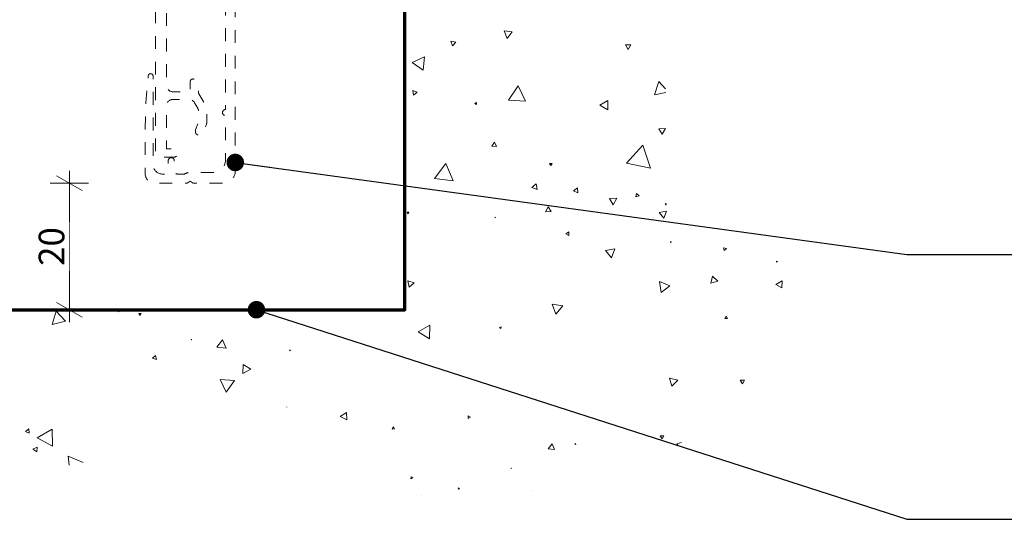
# Model space of a CAD drawing. Units: millimetres. Extents: x -211 to 155, y -234 to 293.
# Drawn here: x -87 to 67, y -218 to -140 of the extents above; entities that cross this region are included whole.
import ezdxf

# ---------------------------------------------------------------- set-up
doc = ezdxf.new("R2010")
doc.units = ezdxf.units.MM
doc.header["$MEASUREMENT"] = 0
doc.set_wipeout_variables(frame=1)
doc.linetypes.add('Contour Line', pattern=[4, 2, -2])
doc.linetypes.add('Wipeout_Contour', pattern=[1000, 0, -1000])
for name, color, linetype, lineweight in [('0_Pen_No__181', 7, 'Continuous', 5), ('0_Pen_No__182', 7, 'Continuous', 13), ('0_Pen_No__183', 7, 'Continuous', 18), ('0_Pen_No__187', 7, 'Continuous', 70), ('0_Pen_No__86', 7, 'Continuous', 25)]:
    doc.layers.add(name, color=color, linetype=linetype, lineweight=lineweight)
doc.layers.add('0_Pen_No__195', color=7, linetype='Continuous', lineweight=13, true_color=0x8b8b8b)
doc.layers.add('0_Pen_No__199', color=7, linetype='Continuous', lineweight=13, true_color=0x2e2e2e)
doc.styles.add('GENERATED_STYLE_1', font='arial.ttf')
doc.dimstyles.new('GENERATED_STYLE__1', dxfattribs={"dimtxt": 4, "dimasz": 3.04, "dimexe": 0.18, "dimexo": 0.0625, "dimgap": 0.09, "dimtad": 1, "dimdec": 0, "dimzin": 0, "dimdsep": 46, "dimtxsty": 'GENERATED_STYLE_1', "dimblk": 'ARROWHEAD_2', "dimblk1": 'ARROWHEAD_2', "dimblk2": 'ARROWHEAD_2', "dimcen": 0.09, "dimse1": 1, "dimse2": 1, "dimclrd": 7, "dimclre": 7, "dimclrt": 7, "dimadec": 0, "dimazin": 0, "dimtfac": 1, "dimtdec": 4, "dimtmove": 0, "dimatfit": 3, "dimfxl": 1, "dimtolj": 1, "dimtzin": 0, "dimarcsym": 0})
doc.dimstyles.new('GENERATED_STYLE__3', dxfattribs={"dimtxt": 0.18, "dimasz": 5.472, "dimexe": 0.18, "dimexo": 0.0625, "dimgap": 0.09, "dimtad": 0, "dimtih": 1, "dimtoh": 1, "dimdec": 4, "dimzin": 0, "dimdsep": 46, "dimcen": 0.09, "dimadec": 0, "dimazin": 0, "dimtfac": 1, "dimtdec": 4, "dimtmove": 0, "dimatfit": 3, "dimldrblk": 'ARROWHEAD_11', "dimfxl": 1, "dimtolj": 1, "dimtzin": 0, "dimarcsym": 0})

# ---------------------------------------------------------------- blocks, each defined once
blk = doc.blocks.new('*X4')
at = {"layer": '0_Pen_No__195', "color": 252, "linetype": 'Continuous', "lineweight": 13, "true_color": 0x8b8b8b}
for p, q in [((-10.26642658772542, -142.0819727164527), (-11.5574596336388, -141.9082625435475)), ((-11.5574596336388, -141.9082625435475), (-11.06238053331382, -143.1131850448863)), ((-11.06238053331382, -143.1131850448863), (-10.26642658772542, -142.0819727164527)), ((-19.84313486129341, -143.5285500656149), (-19.60581221225799, -144.2621116726085)), ((-19.0891905498782, -143.6898034261537), (-19.84313486129341, -143.5285500656149)), ((-19.60581221225799, -144.2621116726085), (-19.0891905498782, -143.6898034261537)), ((8.233200883840388, -144.0683529338631), (7.385479293191309, -144.0839869380781)), ((7.385479293191309, -144.0839869380781), (7.822879533328869, -144.8103183688092)), ((7.822879533328869, -144.8103183688092), (8.233200883840388, -144.0683529338631)), ((-23.9875484481338, -145.9456160161139), (-25.9026016617786, -146.8525240032569)), ((-24.15966969919542, -148.0575547423009), (-23.9875484481338, -145.9456160161139)), ((-25.9026016617786, -146.8525240032569), (-24.15966969919542, -148.0575547423009)), ((-9.359859000944605, -150.4950547961943), (-10.86318062098982, -152.7010070551591)), ((-8.201109115167997, -152.8999456386943), (-9.359859000944605, -150.4950547961943)), ((12.60433083161485, -149.8151991526295), (11.94796770445897, -151.913634602718)), ((13.65021446814333, -150.9513546549678), (12.60433083161485, -149.8151991526295)), ((-25.09231849116481, -151.4816736350596), (-25.80260405298379, -151.2030511651907)), ((-25.80260405298379, -151.2030511651907), (-25.688755409046, -151.9574877406017)), ((-25.688755409046, -151.9574877406017), (-25.09231849116481, -151.4816736350596)), ((11.94796770445897, -151.913634602718), (13.70296809043176, -151.5203484058728)), ((-15.8681814224508, -153.1058919103457), (-16.12208060938419, -153.2508138581899)), ((-16.12208060938419, -153.2508138581899), (-15.86962492751859, -153.3982360301523)), ((-15.86962492751859, -153.3982360301523), (-15.8681814224508, -153.1058919103457)), ((-10.86318062098982, -152.7010070551591), (-8.201109115167997, -152.8999456386943)), ((4.632709738456368, -152.7695547349469), (3.391781162501128, -153.5330727572083)), ((3.391781162501128, -153.5330727572083), (4.673471454004468, -154.2259894171369)), ((4.673471454004468, -154.2259894171369), (4.632709738456368, -152.7695547349469)), ((13.64012135064303, -157.1752715331729), (12.63156814760651, -157.1885842294107)), ((12.63156814760651, -157.1885842294107), (13.14737388225959, -158.0553605761895)), ((13.14737388225959, -158.0553605761895), (13.64012135064303, -157.1752715331729)), ((-13.0494194179222, -159.3091985527363), (-13.45341730502961, -159.9226951194173)), ((-12.72011474959561, -159.9658192693869), (-13.0494194179222, -159.3091985527363)), ((10.12923282625619, -159.7325798882971), (7.577892989352986, -162.5551175292575)), ((11.29795220801415, -163.3533738212227), (10.12923282625619, -159.7325798882971)), ((-13.45341730502961, -159.9226951194173), (-12.72011474959561, -159.9658192693869)), ((-20.64808188289399, -162.6303540334383), (-22.38931385921899, -164.9668605711763)), ((-19.49522385326702, -165.3065584276865), (-20.64808188289399, -162.6303540334383)), ((-4.034546952726815, -162.6026184881131), (-4.429295942845412, -162.6056841762203)), ((-4.429295942845412, -162.6056841762203), (-4.2292664840054, -162.9460139857277)), ((-4.2292664840054, -162.9460139857277), (-4.034546952726815, -162.6026184881131)), ((7.577892989352986, -162.5551175292575), (11.29795220801415, -163.3533738212227)), ((-22.38931385921899, -164.9668605711763), (-19.49522385326702, -165.3065584276865)), ((-6.543168431653784, -165.8070619830929), (-7.191777254270004, -166.3883040891475)), ((-6.364102413369403, -166.6593947536245), (-6.543168431653784, -165.8070619830929)), ((-7.191777254270004, -166.3883040891475), (-6.364102413369403, -166.6593947536245)), ((-0.0776832217612156, -166.4371709777171), (-0.720236823633591, -166.8630024109623)), ((-0.720236823633591, -166.8630024109623), (-0.0301791837769849, -167.2065544368542)), ((-0.0301791837769849, -167.2065544368542), (-0.0776832217612156, -166.4371709777171)), ((9.131138035218347, -167.2902615436263), (9.020800397621528, -167.8093511582823)), ((9.525514009552627, -167.6453615481067), (9.131138035218347, -167.2902615436263)), ((6.053231407715567, -168.0427607749513), (4.907376323740329, -168.0654316843167)), ((4.907376323740329, -168.0654316843167), (5.499937449165309, -169.0464358414121)), ((5.499937449165309, -169.0464358414121), (6.053231407715567, -168.0427607749513)), ((9.020800397621528, -167.8093511582823), (9.525514009552627, -167.6453615481067)), ((13.83709219641711, -168.8894314401685), (13.59140872554237, -168.8965235624469)), ((13.59140872554237, -168.8965235624469), (13.72039241903951, -169.105745628375)), ((13.72039241903951, -169.105745628375), (13.83709219641711, -168.8894314401685)), ((-26.3985106967376, -170.2139347514269), (-26.6760351344808, -170.2413499634137)), ((-26.6760351344808, -170.2413499634137), (-26.5135306455784, -170.4679855706769)), ((-26.5135306455784, -170.4679855706769), (-26.3985106967376, -170.2139347514269)), ((-4.669062995180995, -169.3841741322126), (-5.090184935055003, -170.1555945253222)), ((-5.090184935055003, -170.1555945253222), (-4.211554307687603, -170.1345866267893)), ((-4.211554307687603, -170.1345866267893), (-4.669062995180995, -169.3841741322126)), ((13.82957285679681, -170.0687913286977), (12.69053901244717, -170.2417390603425)), ((12.69053901244717, -170.2417390603425), (13.40983306375315, -171.1416974394971)), ((13.40983306375315, -171.1416974394971), (13.82957285679681, -170.0687913286977)), ((-12.94595171971799, -170.9768974883267), (-12.9926516792124, -171.0879919043657)), ((-12.9926516792124, -171.0879919043657), (-12.87309111295701, -171.072888047624)), ((-12.87309111295701, -171.072888047624), (-12.94595171971799, -170.9768974883267)), ((-1.417506268861196, -173.2949416339267), (-1.928769798882984, -173.5831781975768)), ((-1.928769798882984, -173.5831781975768), (-1.4235178474514, -173.8818271207793)), ((-1.4235178474514, -173.8818271207793), (-1.417506268861196, -173.2949416339267)), ((14.42304757835627, -174.8588518936737), (14.48014546668215, -174.9862871975705)), ((14.56195873303283, -174.8731213238293), (14.42304757835627, -174.8588518936737)), ((14.48014546668215, -174.9862871975705), (14.56195873303283, -174.8731213238293)), ((5.747315893522828, -175.9416623270334), (4.272591326639588, -176.1894589068271)), ((4.272591326639588, -176.1894589068271), (5.224551743153428, -177.3427095554361)), ((5.224551743153428, -177.3427095554361), (5.747315893522828, -175.9416623270334)), ((23.16117309457619, -175.8907059847955), (22.72826140052759, -175.7628015871567)), ((22.72826140052759, -175.7628015871567), (22.83394878994099, -176.2016663106175)), ((22.83394878994099, -176.2016663106175), (23.16117309457619, -175.8907059847955)), ((30.97628711813719, -177.8557695242165), (30.99073679180339, -178.0458157030223)), ((31.14809677370819, -177.9382788291481), (30.97628711813719, -177.8557695242165)), ((30.99073679180339, -178.0458157030223), (31.14809677370819, -177.9382788291481)), ((-25.60433712298341, -181.2312331582276), (-26.58702783573741, -180.9449887833662)), ((-26.58702783573741, -180.9449887833662), (-26.3435773796808, -181.9391460921049)), ((-26.3435773796808, -181.9391460921049), (-25.60433712298341, -181.2312331582276)), ((12.74452955717641, -181.0480056154058), (12.96926765007051, -182.7675335742368)), ((14.34605349848871, -181.713140697177), (12.74452955717641, -181.0480056154058)), ((21.00597160280099, -180.2064004439911), (20.71596423230679, -181.3104647968994)), ((20.71596423230679, -181.3104647968994), (21.81711569458539, -181.0095863705779)), ((21.81711569458539, -181.0095863705779), (21.00597160280099, -180.2064004439911)), ((31.85674054688598, -180.9635922772202), (30.90304269539479, -181.4935758537554)), ((31.83887086200839, -182.0545106324139), (31.85674054688598, -180.9635922772202)), ((12.96926765007051, -182.7675335742368), (14.34605349848871, -181.713140697177)), ((30.90304269539479, -181.4935758537554), (31.83887086200839, -182.0545106324139)), ((-81.4679014837936, -185.6756359447414), (-82.08911414845642, -187.7349182358242)), ((-79.99511703848381, -187.2432630390333), (-81.4679014837936, -185.6756359447414)), ((-71.69651754152581, -185.7466240630853), (-71.76612130034881, -185.7261900699776)), ((-71.76612130034881, -185.7261900699776), (-71.74901577806942, -185.796685689871)), ((-71.74901577806942, -185.796685689871), (-71.69651754152581, -185.7466240630853)), ((-4.034546952726815, -184.5698416089359), (-3.44590403446221, -186.1243508414333)), ((-2.393981007834195, -184.8373165042096), (-4.034546952726815, -184.5698416089359)), ((-3.44590403446221, -186.1243508414333), (-2.393981007834195, -184.8373165042096)), ((-82.08911414845642, -187.7349182358242), (-79.99511703848381, -187.2432630390333)), ((-68.19534442104721, -186.0300301108109), (-68.55957717897762, -186.0555527751315)), ((-68.55957717897762, -186.0555527751315), (-68.3553575243386, -186.3582262642293)), ((-68.3553575243386, -186.3582262642293), (-68.19534442104721, -186.0300301108109)), ((23.11471907712019, -186.4741966002381), (22.92009791044358, -186.8344219036317)), ((22.92009791044358, -186.8344219036317), (23.32937275760679, -186.822856126391)), ((23.32937275760679, -186.822856126391), (23.11471907712019, -186.4741966002381)), ((-23.12082277901539, -187.8841517380292), (-24.948584504138, -188.8890361471769)), ((-24.948584504138, -188.8890361471769), (-23.1644482153878, -189.969482028624)), ((-23.1644482153878, -189.969482028624), (-23.12082277901539, -187.8841517380292)), ((-11.97546311838121, -188.122196111942), (-12.23537858232399, -188.2064356759676)), ((-12.23537858232399, -188.2064356759676), (-12.03246724790258, -188.3894092885655)), ((-12.03246724790258, -188.3894092885655), (-11.97546311838121, -188.122196111942)), ((-60.37329130702782, -190.0572178374245), (-60.4219636548598, -190.143522061713)), ((-60.4219636548598, -190.143522061713), (-60.32288583025601, -190.142521439253)), ((-60.32288583025601, -190.142521439253), (-60.37329130702782, -190.0572178374245)), ((-55.50096133304841, -190.142521439253), (-56.37843371633019, -191.2910642811586)), ((-54.94503024626421, -191.476706235247), (-55.50096133304841, -190.142521439253)), ((-56.37843371633019, -191.2910642811586), (-54.94503024626421, -191.476706235247)), ((-44.91103854487739, -191.7600024414809), (-45.02589846584397, -191.7647073621492)), ((-45.02589846584397, -191.7647073621492), (-44.96439392453919, -191.8618265112488)), ((-44.96439392453919, -191.8618265112488), (-44.91103854487739, -191.7600024414809)), ((-65.95812541917543, -192.5717104922778), (-66.43879512924579, -193.0295724356823)), ((-66.43879512924579, -193.0295724356823), (-65.8019401997964, -193.2169136437307)), ((-65.8019401997964, -193.2169136437307), (-65.95812541917543, -192.5717104922778)), ((-52.28992972031217, -193.9915074970735), (-52.35755485702082, -195.3978087710197)), ((-52.35755485702082, -195.3978087710197), (-51.1058496600546, -194.7532232203706)), ((-51.1058496600546, -194.7532232203706), (-52.28992972031217, -193.9915074970735)), ((-55.8488723410748, -196.3316751609852), (-54.9117727047274, -198.3300116759591)), ((-53.6497123356238, -196.5192913275182), (-55.8488723410748, -196.3316751609852)), ((-54.9117727047274, -198.3300116759591), (-53.6497123356238, -196.5192913275182)), ((14.30097354045227, -196.1241492965484), (14.64797401455441, -197.3801154545988)), ((15.56217237666851, -196.4516211498759), (14.30097354045227, -196.1241492965484)), ((14.64797401455441, -197.3801154545988), (15.56217237666851, -196.4516211498759)), ((26.00177007354959, -196.4720603045748), (25.33286781585179, -196.4566017032975)), ((25.33286781585179, -196.4566017032975), (25.65393140328759, -197.0436173517513)), ((25.65393140328759, -197.0436173517513), (26.00177007354959, -196.4720603045748)), ((-45.45313480603944, -200.6328747512371), (-45.47868282113102, -200.640888698996)), ((-45.47868282113102, -200.640888698996), (-45.45896853124142, -200.659006955202)), ((-45.45896853124142, -200.659006955202), (-45.45313480603944, -200.6328747512371)), ((-36.15773418571863, -201.4842393519191), (-37.14843904658863, -202.0978227387819)), ((-37.14843904658863, -202.0978227387819), (-36.12170781579024, -202.6490066225167)), ((-36.12170781579024, -202.6490066225167), (-36.15773418571863, -201.4842393519191)), ((-17.14529862361522, -202.0142216254159), (-17.17008889753544, -202.4331394767937)), ((-17.17008889753544, -202.4331394767937), (-16.79490025918343, -202.2451495580864)), ((-16.79490025918343, -202.2451495580864), (-17.14529862361522, -202.0142216254159)), ((-85.74480422376183, -204.0650654622029), (-86.28687896347903, -204.4390526364883)), ((-86.28687896347903, -204.4390526364883), (-85.69195919999963, -204.7215095446907)), ((-85.69195919999963, -204.7215095446907), (-85.74480422376183, -204.0650654622029)), ((-82.11728076976746, -204.0773052253087), (-84.42409121750484, -205.4774000831225)), ((-82.05816827906123, -206.7751091036715), (-82.11728076976746, -204.0773052253087)), ((-28.87473627836965, -203.7281461634985), (-29.03530991546382, -204.0955839716789)), ((-29.03530991546382, -204.0955839716789), (-28.63681262072143, -204.0509259164903)), ((-28.63681262072143, -204.0509259164903), (-28.87473627836965, -203.7281461634985)), ((-84.42409121750484, -205.4774000831225), (-82.05816827906123, -206.7751091036715)), ((13.4012309880827, -205.1465989958267), (12.84470681556418, -205.1324917526885)), ((12.84470681556418, -205.1324917526885), (13.11075167088837, -205.6215094454787)), ((13.11075167088837, -205.6215094454787), (13.4012309880827, -205.1465989958267)), ((-84.46525077161124, -206.8852237746511), (-85.1344340342418, -207.2145756401258)), ((-85.1344340342418, -207.2145756401258), (-84.51461532064162, -207.6294294126139)), ((-84.51461532064162, -207.6294294126139), (-84.46525077161124, -206.8852237746511)), ((-4.058961760307622, -206.3844721823787), (-4.648104979299212, -207.1546957924591)), ((-4.648104979299212, -207.1546957924591), (-3.686500156879213, -207.2797969815329)), ((-3.686500156879213, -207.2797969815329), (-4.058961760307622, -206.3844721823787)), ((-0.3753170220184288, -206.3226074965983), (-0.4800383042398161, -206.4358579397835)), ((-0.4800383042398161, -206.4358579397835), (-0.3295999023408269, -206.4699240089114)), ((-0.3295999023408269, -206.4699240089114), (-0.3753170220184288, -206.3226074965983)), ((16.16606893584304, -206.1836722203405), (15.44236579485455, -206.3661610766931)), ((15.44236579485455, -206.3661610766931), (15.60627257119536, -206.5349890205539)), ((-77.24681131633831, -209.2861097768435), (-79.61010148031264, -208.2930704230949)), ((-79.61010148031264, -208.2930704230949), (-79.42735950662588, -209.737965780862)), ((-10.38239692373422, -210.1687673574023), (-10.45665158000161, -210.1720657570301)), ((-10.45665158000161, -210.1720657570301), (-10.41666775399863, -210.2347229758929)), ((-10.41666775399863, -210.2347229758929), (-10.38239692373422, -210.1687673574023)), ((-26.05670339060642, -211.5298928800318), (-26.08195723004803, -211.8367308530399)), ((-26.08195723004803, -211.8367308530399), (-25.80360083085642, -211.7051823330353)), ((-25.80360083085642, -211.7051823330353), (-26.05670339060642, -211.5298928800318)), ((-18.66959383031061, -213.2606882230305), (-18.72005371257662, -213.4830774864957)), ((-18.72005371257662, -213.4830774864957), (-18.50222901975382, -213.4155823946774)), ((-18.50222901975382, -213.4155823946774), (-18.66959383031061, -213.2606882230305)), ((-24.36277495326164, -214.5151680916831), (-24.38881362135822, -214.5317848882927)), ((-24.36193825442664, -214.5339973438889), (-24.36277495326164, -214.5151680916831)), ((-7.251520756040436, -213.7062760409395), (-7.269508957182619, -213.7150181585133)), ((-7.269508957182619, -213.7150181585133), (-7.252943960709829, -213.7262253388839)), ((-7.252943960709829, -213.7262253388839), (-7.251520756040436, -213.7062760409395))]:
    blk.add_line(p, q, dxfattribs=at)
blk = doc.blocks.new('Fill_2')
at = {"layer": '0_Pen_No__195', "color": 252, "linetype": 'Continuous', "lineweight": 13, "true_color": 0x8b8b8b}
blk.add_blockref('*X4', (0, 0), dxfattribs=at)
blk = doc.blocks.new('*D11')
at = {"layer": '0_Pen_No__181', "color": 7, "linetype": 'Continuous', "lineweight": 5, "transparency": 16777216}
for p, q in [((-95.48543375260631, -85.45036861198935), (-95.48543375260631, -83.49436861198934)), ((-92.48543375260631, -85.45036861198935), (-98.48543375260631, -85.45036861198935)), ((-95.48543375260631, -185.4503686119892), (-95.48543375260631, -85.45036861198935)), ((-92.48543375260631, -185.4503686119892), (-98.48543375260631, -185.4503686119892)), ((-95.48543375260631, -187.4063686119892), (-95.48543375260631, -185.4503686119892))]:
    blk.add_line(p, q, dxfattribs=at)
at = {"layer": '0_Pen_No__183', "color": 7, "linetype": 'Continuous', "lineweight": 18, "transparency": 16777216}
for p, q in [((-93.48543375260631, -86.60506861198934), (-97.48543375260631, -84.29566861198936)), ((-97.48543375260631, -184.2956686119892), (-93.48543375260631, -186.6050686119892))]:
    blk.add_line(p, q, dxfattribs=at)
at = {"color": 254, "linetype": 'Wipeout_Contour', "lineweight": 0, "ltscale": 670.3142720971182, "transparency": 16777216}
blk.add_wipeout([(-95.49543375393196, -150.5398088463082), (-95.49543375393196, -120.36092800249003), (-101.07543382992789, -120.36092800249003), (-101.07543382992789, -150.5398088463082)], dxfattribs=at)
at = {"layer": '0_Pen_No__86', "color": 7, "lineweight": 25, "transparency": 16777216, "insert": (-96.28543379060429, -149.7498088096359), "char_height": 4, "attachment_point": 7, "rotation": 90, "style": 'GENERATED_STYLE_1'}
blk.add_mtext('\\A1;100mm min', dxfattribs=at)
blk = doc.blocks.new('ARROWHEAD_2')
at = {"color": 0, "linetype": 'Continuous', "lineweight": 0}
for p, q in [((-0.3781315, -0.655), (0.3781315, 0.655)), ((0, 0), (-1, 0))]:
    blk.add_line(p, q, dxfattribs=at)
blk = doc.blocks.new('*D12')
at = {"layer": '0_Pen_No__181', "color": 7, "linetype": 'Continuous', "lineweight": 5, "transparency": 16777216}
for p, q in [((-79.40367044211615, -165.6964910059082), (-79.40367044211615, -163.7404910059082)), ((-76.40367044211615, -165.6964910059082), (-82.40367044211618, -165.6964910059082)), ((-79.40367044211615, -185.4503686119892), (-79.40367044211615, -165.6964910059082)), ((-76.40367044211615, -185.4503686119892), (-82.40367044211618, -185.4503686119892)), ((-79.40367044211615, -187.4063686119892), (-79.40367044211615, -185.4503686119892))]:
    blk.add_line(p, q, dxfattribs=at)
at = {"layer": '0_Pen_No__183', "color": 7, "linetype": 'Continuous', "lineweight": 18, "transparency": 16777216}
for p, q in [((-77.40367044211615, -166.8511910059082), (-81.40367044211618, -164.5417910059082)), ((-81.40367044211618, -184.2956686119892), (-77.40367044211615, -186.6050686119892))]:
    blk.add_line(p, q, dxfattribs=at)
at = {"color": 254, "linetype": 'Wipeout_Contour', "lineweight": 0, "ltscale": 775.5276797153001, "transparency": 16777216}
blk.add_wipeout([(-79.4136704434418, -179.3988697224605), (-79.4136704434418, -171.74798971024632), (-84.99367051943773, -171.74798971024632), (-84.99367051943773, -179.3988697224605)], dxfattribs=at)
at = {"layer": '0_Pen_No__86', "color": 7, "lineweight": 25, "transparency": 16777216, "insert": (-80.20367048011411, -178.6088696857882), "char_height": 4, "attachment_point": 7, "rotation": 90, "style": 'GENERATED_STYLE_1'}
blk.add_mtext('\\A1;20', dxfattribs=at)
blk = doc.blocks.new('ARROWHEAD_11')
at = {"color": 0, "linetype": 'Continuous', "lineweight": 0}
blk.add_line((0, 0), (-1, 0), dxfattribs=at)
at = {"color": 0, "linetype": 'Continuous', "lineweight": 0, "const_width": 0.25, "flags": 128}
blk.add_lwpolyline([(-0.125, 0, 1), (0.125, 0, 1)], format="xyb", close=True, dxfattribs=at)

msp = doc.modelspace()

# ---------------------------------------------------------------- linework, layer by layer
at = {"layer": '0_Pen_No__187', "color": 7, "linetype": 'Continuous', "lineweight": 70}
msp.add_lwpolyline([(-133.7645803394816, -185.4503686119892), (-27.034796265756, -185.4503686119892), (-27.034796265756, -85.45036861198935), (89.72507368931909, -85.45036861198935)], dxfattribs=at)
at = {"layer": '0_Pen_No__199', "color": 250, "linetype": 'Contour Line', "lineweight": 13, "true_color": 0x2e2e2e, "flags": 128}
for points in [[(-53.51446313251972, -163.7915390804762), (-53.51446313251972, -75.69565500590974, 0.2328119608333661), (-53.81079646585452, -75.44165500590977), (-54.27646313252144, -75.52632167257717, 0.3168161902114308), (-55.0384631325196, -76.66932167257528), (-55.0384631325196, -78.91298833924381), (-54.86912979918745, -79.20932167257637), (-54.86912979918745, -82.51132167257697), (-54.57279646585267, -83.01932167257692), (-54.86912979918745, -83.52732167257642), (-54.86912979918745, -86.82932167257636), (-55.0384631325196, -87.16798833924238), (-55.0384631325196, -89.32698833924397), (-54.86912979918745, -89.66565500591001), (-54.86912979918745, -92.96765500590992), (-54.57279646585356, -93.47565500590989), (-54.86912979918745, -93.98365500590894), (-54.86912979918745, -97.28565500590952), (-55.0384631325196, -97.62432167257644), (-55.0384631325196, -99.78332167257624), (-54.86912979918745, -100.1219883392423), (-54.86912979918745, -103.4239883392429), (-54.57279646585267, -103.9319883392428), (-54.86912979918745, -104.4399883392432), (-54.86912979918745, -107.7419883392427), (-55.0384631325196, -108.0806550059087), (-55.0384631325196, -154.1818243392414, 0.9574664724543328), (-55.0384631325196, -155.1554910059083), (-55.0384631325196, -162.0981576725741, -0.3967632776275307), (-56.9434631325345, -164.0031576725748), (-60.541796465853, -164.0031576725748, 0.1247866838294053), (-61.43079646585382, -164.2571576725748), (-62.57379646585282, -164.2571576725748, -0.3637835461416319), (-63.03946313251974, -163.7914910059079), (-63.03946313251974, -162.1828243392415, 0.4545454545459727), (-63.50512979918754, -161.7171576725746, 0.4545454545449128), (-63.97079646585357, -162.1828243392415), (-63.97079646585357, -163.7914910059083, -0.3889836905543079), (-64.4364631325205, -164.2571576725748), (-64.94446313252044, -164.2571576725748, -0.3939393939391093), (-66.34146313251944, -162.860157672575), (-66.34146313251944, -148.9748243392425, 0.7317208171226226), (-67.06112979918632, -148.7631576725751), (-67.10346313251935, -148.9324910059086), (-67.4844631325202, -153.1658243392424), (-67.56912979918627, -157.4414910059049), (-67.56912979918627, -164.2571576725761, 0.3937429045572167), (-66.17212979918907, -165.6964910059082), (-61.04979646585296, -165.6964910059082), (-60.541796465853, -165.4001576725747), (-60.07612979918786, -165.6964910059082), (-55.41941505795211, -165.6964910059082, 0.414213562373095)], [(-65.94742008321502, -130.7163249036419), (-65.94742008321496, -161.1182779553797, 0.414213562373095), (-65.44722008321503, -161.6184779553797), (-63.09628008321511, -161.6184779553797, 1), (-63.09628008321511, -160.3179579553796), (-64.24674008321519, -160.3179579553797), (-64.24674008321519, -153.6184779553793, -0.414213562373095), (-63.24674008321518, -152.6184779553793), (-60.74853078310782, -152.6184779553794, -0.2679491924311231), (-59.8825053793236, -153.1184779553794), (-59.38139467943049, -153.9864271478108, -0.1316524975874454), (-59.24742008321482, -154.4864271478108), (-59.24742008321482, -155.9037997274833, -0.0874886635259622), (-59.30772746242896, -156.245819870809), (-59.70822028672573, -157.3461648622179, 1), (-58.48661987970404, -157.7907910485414), (-58.00772746242888, -156.4750449457298, 0.08748866352597), (-57.94742008321474, -156.1330248024042), (-57.94742008321474, -154.1380931976502, 0.1316524975874523), (-58.08139467943041, -153.6380931976502), (-59.18043278510699, -151.7345033591641, -0.1316524975873306), (-59.24742008321471, -151.4845033591641), (-59.24742008321471, -150.7112982784072, 0.1316524975874302), (-59.31440738132254, -150.4612982784071), (-59.80100992170101, -149.6184779553796, 0.7673269879790122), (-60.54742008321479, -149.8184779553796), (-60.5474200832149, -151.4184779553795), (-63.24674008321518, -151.4184779553795, -0.414213562373095), (-64.24674008321519, -150.4184779553795), (-64.24674008321519, -130.7163249036419)]]:
    msp.add_lwpolyline(points, format="xyb", close=True, dxfattribs=at)

# ---------------------------------------------------------------- block references
at = {"layer": '0_Pen_No__195', "color": 252, "linetype": 'Continuous', "lineweight": 13, "true_color": 0x8b8b8b}
msp.add_blockref('Fill_2', (0, 0), dxfattribs=at)

# ---------------------------------------------------------------- next in the draw order: dimensions: what is measured, and where the dimension line sits
at = {"color": 7, "linetype": 'Continuous', "lineweight": 5}
dim = msp.add_linear_dim(base=(-95.48543375260631, -85.45036861198935), p1=(-27.034796265756, -185.4503686119892), p2=(-27.034796265756, -85.45036861198935), angle=90, text='<MeasuredValue>mm min', dimstyle='GENERATED_STYLE__1', dxfattribs=at)
dim.commit()
dim.dimension.update_dxf_attribs({"geometry": '*D11', "text_midpoint": (-98.28543379060429, -116.4696088096359), "dimtype": 160, "text_rotation": 90})

# ---------------------------------------------------------------- next in the draw order: dimensions: what is measured, and where the dimension line sits
dim = msp.add_linear_dim(base=(-79.40367044211615, -165.6964910059082), p1=(-27.034796265756, -185.4503686119892), p2=(-66.17212979918907, -165.6964910059082), angle=90, dimstyle='GENERATED_STYLE__1', dxfattribs=at)
dim.commit()
dim.dimension.update_dxf_attribs({"geometry": '*D12', "text_midpoint": (-82.20367048011413, -175.5594496857882), "dimtype": 160, "text_rotation": 90})

# ---------------------------------------------------------------- next in the draw order: leaders
at = {"layer": '0_Pen_No__182', "color": 7, "linetype": 'Continuous', "lineweight": 13, "annotation_type": 0, "has_hookline": 1, "hookline_direction": 0}
for points, text_width in [([(-53.51446313251972, -162.4550357351213), (51.31158699126015, -176.8013599646788), (72.49769106460154, -176.8013599646788)], 78.39017735334244), ([(-50.20780068194347, -185.4503686119892), (51.31158699126009, -218.1759999250904), (72.49769106460154, -218.1759999250904)], 81.89904502046384)]:
    msp.add_leader(points, dimstyle='GENERATED_STYLE__3', dxfattribs=dict(at, text_width=text_width))

doc.saveas('drawing.dxf')
